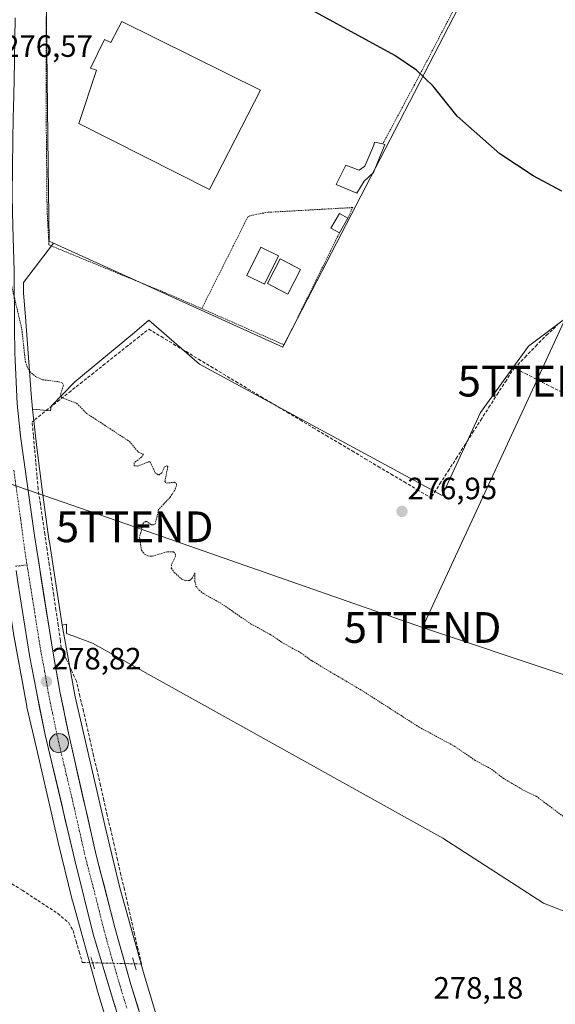
# Model space of a CAD drawing. Units: metres. Extents: x 607124 to 608416, y 4669106 to 4671424.
# Drawn here: x 607387 to 607561, y 4669445 to 4669764 of the extents above; entities that cross this region are included whole.
import ezdxf
from ezdxf.enums import TextEntityAlignment as Align

# ---------------------------------------------------------------- set-up
doc = ezdxf.new("R2010")
doc.units = ezdxf.units.M
doc.header["$MEASUREMENT"] = 0
for name, pattern in [('TRAZO_Y_PUNTO', [1, 0.5, -0.25, 0, -0.25]), ('TRAZOS', [0.75, 0.5, -0.25]), ('TRAZOS2', [0.375, 0.25, -0.125]), ('TRAZOSX2', [1.5, 1, -0.5])]:
    doc.linetypes.add(name, pattern=pattern)
doc.layers.get('0').update_dxf_attribs({"lineweight": 5})
for name, color, linetype, lineweight in [('Alambrada', 19, 'TRAZOS', 0), ('Camino eje', 19, 'TRAZO_Y_PUNTO', 0), ('Carretera de calzada única', 19, 'Continuous', 13), ('Carretera de calzada única Cxs', 19, 'Continuous', 13), ('Carretera de calzada única eje', 19, 'TRAZO_Y_PUNTO', 0), ('Carátula', 7, 'Continuous', 5), ('Corriente artificial lineal', 5, 'TRAZOSX2', 13), ('Corriente artificial lineal oculto', 135, 'TRAZO_Y_PUNTO', 13), ('Cultivos herbáceos CxS', 92, 'Continuous', 0), ('Cultivos leñosos CxS', 92, 'Continuous', 0), ('Curva de nivel auxiliar', 36, 'TRAZOS', 0), ('Curva de nivel maestra', 36, 'Continuous', 30), ('Depósito de residuos', 6, 'Continuous', 0), ('Depósito de residuos Cxs', 6, 'Continuous', 0), ('Edificación industrial', 135, 'Continuous', 13), ('Edificación industrial Cxs', 135, 'Continuous', 13), ('Edificación ligera', 1, 'Continuous', 0), ('Edificación ligera Cxs', 1, 'Continuous', 0), ('Estanque', 2, 'Continuous', 0), ('Estanque Cxs', 2, 'Continuous', 0), ('Núcleo urbano CxS', 19, 'Continuous', 0), ('Pastizal CxS', 92, 'Continuous', 0), ('Puente lineal', 2, 'TRAZOS2', 0), ('Punto de cota en terreno', 7, 'Continuous', 0), ('Punto kilométrico de carretera', 7, 'Continuous', 0), ('Rótulo de punto de cota en terreno', 19, 'Continuous', 0), ('Tendido', 6, 'Continuous', 0), ('Torre de tendido puntual', 7, 'Continuous', 0)]:
    doc.layers.add(name, color=color, linetype=linetype, lineweight=lineweight)
doc.styles.add('Arial', font='txt', dxfattribs={"height": 0.2})

# ---------------------------------------------------------------- blocks, each defined once
blk = doc.blocks.new('*U151')
at = {"layer": 'Núcleo urbano CxS', "color": 19, "linetype": 'Continuous', "lineweight": 0}
for points in [[(607418.8097, 4669427.5001, 279.4509), (607412.1001, 4669449.6891, 279.2745), (607412.0517, 4669449.8555, 279.2778), (607404.1009, 4669478.3657, 279.1568), (607404.0795, 4669478.4443, 279.1547), (607404.0343, 4669478.6217, 279.1501), (607399.3945, 4669497.6727, 278.9758), (607399.3721, 4669497.7669, 278.9734), (607392.4195, 4669527.8945, 278.8708), (607389.3627, 4669541.1363, 278.7655), (607389.3115, 4669541.3751, 278.7578), (607389.2867, 4669541.5053, 278.7537), (607385.0071, 4669565.0553, 278.7318)], [(607395.5673, 4669773.7339, 275.7109), (607396.2923, 4669717.1229, 276.1205), (607396.6079, 4669692.5469, 276.5066), (607397.9857, 4669691.9213, 276.4709), (607388.1805, 4669679.1131, 277.2122), (607388.2073, 4669675.7643, 277.2254), (607388.9451, 4669666.5321, 277.24), (607388.9493, 4669666.4773, 277.24), (607390.6683, 4669642.9413, 277.9703), (607391.1969, 4669637.9955, 277.8416), (607392.5329, 4669625.4963, 277.6058), (607394.4543, 4669611.0233, 277.7448), (607395.3133, 4669604.5537, 277.9849), (607396.4783, 4669595.7777, 277.9989), (607396.7353, 4669594.1033, 278.0073), (607400.7689, 4669567.8077, 278.0094), (607404.9953, 4669544.5515, 278.3296), (607408.0099, 4669531.4929, 278.2803), (607414.9517, 4669501.4117, 278.4089), (607419.5485, 4669482.5361, 278.5027), (607427.4403, 4669454.2373, 278.4683), (607434.0713, 4669432.3085, 278.8796)]]:
    blk.add_polyline3d(points, dxfattribs=at)
blk = doc.blocks.new('5PATER')
at = {"layer": 'Carátula', "linetype": 'Continuous', "lineweight": 5}
h = blk.add_hatch(color=250, dxfattribs=at)
edge = h.paths.add_edge_path()
edge.add_ellipse((0, 0.01), major_axis=(-1.33, -1.34), ratio=0.999422, start_angle=0, end_angle=360)
blk = doc.blocks.new('5TTEND')
blk.add_text('5TTEND', height=10).set_placement((0, 0), align=Align.MIDDLE_CENTER)
blk = doc.blocks.new('*U227')
at = {"layer": 'Carretera de calzada única Cxs', "color": 19, "linetype": 'Continuous', "lineweight": 13}
for points in [[(607418.04, 4669443.72, 279.28), (607416.79, 4669447.82, 279.3), (607415.61, 4669451.75, 279.3), (607414.44, 4669455.69, 279.24), (607413.26, 4669459.62, 279.19), (607412.09, 4669463.56, 279.28), (607410.91, 4669467.49, 279.26), (607409.71, 4669472.29, 279.18), (607408.51, 4669477.1, 279.09), (607407.31, 4669481.9, 279.12), (607406.11, 4669486.71, 279.18), (607404.91, 4669491.51, 279.07), (607403.84, 4669496.03, 278.99), (607402.77, 4669500.55, 279), (607401.7, 4669505.07, 279.08), (607400.63, 4669509.59, 279.03), (607399.56, 4669514.11, 278.93), (607398.49, 4669518.63, 278.88), (607397.42, 4669523.15, 278.81), (607396.35, 4669527.67, 278.98), (607395.28, 4669532.19, 278.92), (607394.32, 4669536.89, 278.81), (607393.36, 4669541.6, 278.79), (607392.4, 4669546.3, 278.84), (607391.65, 4669550.2, 278.85), (607390.9, 4669554.11, 278.79), (607390.15, 4669558.01, 278.75), (607389.4, 4669562.76, 278.68), (607388.65, 4669567.5, 278.63), (607387.89, 4669572.25, 278.58), (607387.14, 4669576.99, 278.57), (607386.39, 4669581.74, 278.63)], [(607386.89, 4669632.68, 277.98), (607387.27, 4669629.18, 277.99), (607387.91, 4669624.57, 278), (607388.56, 4669619.96, 278.04), (607389.2, 4669615.35, 278.08), (607389.84, 4669610.73, 278.12), (607390.48, 4669606.12, 278.17), (607391.13, 4669601.51, 278.24), (607391.77, 4669596.9, 278.31), (607392.52, 4669592.21, 278.32), (607393.27, 4669587.52, 278.33), (607394.02, 4669582.83, 278.33), (607394.78, 4669578.14, 278.3), (607395.53, 4669573.44, 278.45), (607396.28, 4669568.75, 278.53), (607397.03, 4669564.06, 278.52), (607397.78, 4669559.37, 278.59), (607398.57, 4669554.81, 278.63), (607399.37, 4669550.26, 278.58), (607400.16, 4669545.7, 278.57), (607401.08, 4669541.25, 278.66), (607401.99, 4669536.79, 278.74), (607402.91, 4669532.34, 278.73), (607403.9, 4669527.98, 278.67), (607404.89, 4669523.62, 278.68), (607405.89, 4669519.26, 278.75), (607406.88, 4669514.9, 278.82), (607407.87, 4669510.53, 278.84), (607408.86, 4669506.17, 278.81), (607409.86, 4669501.81, 278.82), (607410.85, 4669497.45, 278.91), (607411.84, 4669493.09, 279), (607413.06, 4669488.4, 278.91), (607414.28, 4669483.71, 278.88), (607415.5, 4669479.03, 278.98), (607416.72, 4669474.34, 279.04), (607417.94, 4669469.65, 279.05), (607419.24, 4669465.03, 279.05), (607420.54, 4669460.4, 279.09), (607421.83, 4669455.78, 279.14), (607423.13, 4669451.15, 279.14), (607424.39, 4669447.01, 279.15), (607425.65, 4669442.87, 279.22)]]:
    blk.add_polyline3d(points, dxfattribs=at)
blk = doc.blocks.new('5HITCA')
at = {"layer": 'Carátula', "linetype": 'Continuous', "lineweight": 5}
h = blk.add_hatch(color=1, dxfattribs=at)
edge = h.paths.add_edge_path()
edge.add_arc((0, 0), 3.1, 0.0011, 360.0011)
at = {"layer": 'Carátula', "color": 250, "linetype": 'Continuous', "lineweight": 5}
blk.add_circle((0, 0, 0), 3.1, dxfattribs=at)

msp = doc.modelspace()

# ---------------------------------------------------------------- linework, layer by layer
at = {"layer": 'Alambrada', "color": 19, "linetype": 'TRAZOS', "lineweight": 0}
for points in [[(607522.08, 4669825.99, 274.53), (607509.65, 4669832, 274.58), (607484.53, 4669843.19, 274.64), (607481.4, 4669843.67, 274.61), (607476.96, 4669841.81, 274.72), (607472.94, 4669837.94, 274.64), (607469.48, 4669831.6, 274.59), (607453.07, 4669788.87, 274.97), (607440.46, 4669793.8, 275.03), (607416.98, 4669804.44, 275.13), (607398.19, 4669812.03, 275.17), (607396.66, 4669794.67, 275.38), (607396.21, 4669789.58, 275.47), (607396.28, 4669787.6, 275.49), (607395.56, 4669762.6, 275.75), (607395.6, 4669760.71, 275.77), (607395.62, 4669730.21, 276.04), (607395.89, 4669702.33, 276.13), (607396.5, 4669691.29, 276.42), (607434.35, 4669675.73, 276.26), (607440.57, 4669673.05, 276.55), (607446.12, 4669670.62, 276.84)], [(607537.22, 4669818.69, 274.61), (607550.17, 4669812.46, 274.67), (607550.14, 4669811.94, 274.66), (607535.05, 4669781.26, 274.72), (607534.32, 4669779.89, 274.73), (607515.98, 4669744.78, 274.98), (607504.9, 4669724.08, 275.24)], [(607493.55, 4669699.95, 275.65), (607495.14, 4669703.44, 275.63), (607468.89, 4669701.96, 275.83), (607467.72, 4669701.94, 275.82), (607462.46, 4669700.94, 275.91), (607461.16, 4669700.55, 275.93), (607446.12, 4669670.62, 276.84)], [(607446.12, 4669670.62, 276.84), (607472.89, 4669658.83, 276.74), (607490.83, 4669695.19, 275.71)]]:
    msp.add_polyline3d(points, dxfattribs=at)
at = {"layer": 'Camino eje', "color": 19, "linetype": 'TRAZO_Y_PUNTO', "lineweight": 0}
msp.add_lwpolyline([(607389.39, 4669587.41), (607385.6, 4669586.93)], dxfattribs=at)
at = {"layer": 'Carretera de calzada única', "color": 19, "linetype": 'Continuous', "lineweight": 13}
for points in [[(607426.91, 4669438.73), (607423.13, 4669451.15), (607417.94, 4669469.65), (607411.84, 4669493.09), (607402.91, 4669532.34), (607400.16, 4669545.7), (607397.78, 4669559.37), (607391.77, 4669596.9), (607387.27, 4669629.18), (607386.14, 4669639.69), (607385.48, 4669653.88), (607385.39, 4669656.21), (607385.3, 4669664.22), (607385.15, 4669682.91), (607384.74, 4669697.4), (607384.58, 4669707.15), (607384.62, 4669716.9), (607384.93, 4669732.89), (607385, 4669735.72), (607385.21, 4669744.72), (607385.52, 4669765.05)], [(607385.81, 4669585.57), (607386.39, 4669581.74), (607390.15, 4669558.01), (607392.4, 4669546.3), (607395.28, 4669532.19), (607404.91, 4669491.51), (607410.91, 4669467.49), (607416.79, 4669447.82), (607420.55, 4669435.51), (607428.18, 4669412.69), (607443.59, 4669373.21), (607451.58, 4669351.29), (607458.33, 4669335.52), (607470.59, 4669308.8), (607485.86, 4669277.88), (607495.93, 4669259.07), (607500.18, 4669251.26)]]:
    msp.add_lwpolyline(points, dxfattribs=at)
at = {"layer": 'Carretera de calzada única eje', "color": 19, "linetype": 'TRAZO_Y_PUNTO', "lineweight": 0}
for points in [[(607385.08, 4669618.14), (607387.33, 4669602), (607388.58, 4669592.62), (607389.08, 4669589.32), (607389.39, 4669587.41)], [(607389.39, 4669587.41), (607392.08, 4669570.55), (607393.97, 4669558.69), (607395.09, 4669552.83), (607396.28, 4669546), (607397.72, 4669538.94), (607399.09, 4669532.26), (607403.91, 4669511.92), (607408.38, 4669492.3), (607411.42, 4669480.58), (607414.42, 4669468.57), (607417.02, 4669459.32), (607419.96, 4669449.48), (607421.85, 4669443.28)]]:
    msp.add_lwpolyline(points, dxfattribs=at)
at = {"layer": 'Corriente artificial lineal', "color": 5, "linetype": 'TRAZOSX2', "lineweight": 13}
for points in [[(607424.23, 4669457.84, 278.82), (607426.53, 4669457.78, 278.56), (607425.42, 4669462.62, 278.55), (607424.31, 4669467.45, 278.54), (607423.2, 4669472.28, 278.55), (607422.1, 4669477.11, 278.46), (607420.99, 4669481.95, 278.4), (607419.88, 4669486.78, 278.37), (607418.77, 4669491.61, 278.39), (607417.66, 4669496.44, 278.46), (607416.55, 4669501.28, 278.43), (607415.44, 4669506.11, 278.36), (607414.33, 4669510.94, 278.38), (607413.22, 4669515.77, 278.39), (607412.11, 4669520.61, 278.34), (607411.01, 4669525.44, 278.34), (607409.9, 4669530.27, 278.32), (607408.79, 4669535.1, 278.32), (607407.68, 4669539.94, 278.32), (607406.57, 4669544.77, 278.31), (607405.46, 4669549.6, 278.27), (607403.78, 4669553.21, 278.41), (607402.1, 4669556.82, 278.42), (607400.42, 4669560.43, 278.34), (607400.21, 4669562.85, 278.2), (607399.49, 4669567.78, 278.15), (607398.76, 4669572.7, 278.16), (607398.04, 4669577.63, 278.09), (607397.32, 4669582.55, 278.09), (607396.6, 4669587.48, 278.06), (607395.87, 4669592.4, 277.99), (607395.15, 4669597.33, 278.03), (607394.43, 4669602.25, 278.07), (607393.7, 4669607.18, 277.94), (607392.98, 4669612.1, 277.88), (607392.6, 4669616.43, 277.85), (607392.21, 4669620.76, 277.8), (607391.83, 4669625.08, 277.75), (607391.44, 4669629.41, 277.8), (607391.06, 4669633.74, 278.07), (607391.91, 4669634.58, 278.04), (607395.61, 4669637.52, 277.83), (607399.31, 4669640.45, 277.63), (607403.01, 4669643.39, 277.28), (607406.71, 4669646.33, 277.25), (607410.41, 4669649.27, 277.12), (607414.1, 4669652.2, 277.02), (607417.8, 4669655.14, 276.98), (607421.5, 4669658.08, 276.95), (607425.2, 4669661.01, 277.07), (607428.9, 4669663.95, 276.94), (607432.94, 4669661.52, 276.79), (607436.98, 4669659.09, 276.4), (607441.02, 4669656.66, 276.77), (607445.06, 4669654.23, 276.43), (607449.09, 4669651.79, 276.67), (607453.13, 4669649.36, 276.56), (607457.17, 4669646.93, 276.57), (607461.21, 4669644.5, 276.25), (607465.43, 4669641.99, 276.65), (607469.65, 4669639.47, 276.37), (607473.87, 4669636.96, 276.46), (607478.08, 4669634.45, 276.18), (607482.3, 4669631.93, 276.33), (607486.52, 4669629.42, 276.09), (607490.74, 4669626.91, 276.52), (607494.96, 4669624.39, 276.24), (607499.18, 4669621.88, 276.52), (607503.4, 4669619.36, 276.23), (607507.61, 4669616.85, 276.47), (607511.83, 4669614.34, 276.22), (607516.05, 4669611.82, 276.55), (607520.27, 4669609.31, 276.18), (607520.81, 4669609.55, 276.14), (607523.47, 4669613.7, 276.27), (607526.12, 4669617.84, 276.27), (607528.78, 4669621.99, 276.53), (607531.43, 4669626.13, 276.36), (607534.09, 4669630.28, 276.38), (607536.75, 4669634.42, 276.19), (607539.4, 4669638.57, 276.54), (607542.06, 4669642.71, 276.17), (607544.71, 4669646.86, 276.3), (607547.37, 4669651, 276.26), (607547.67, 4669651.31, 276.28)], [(607547.67, 4669651.31, 276.28), (607551.13, 4669654.87, 276.06), (607554.59, 4669658.43, 276.05), (607558.05, 4669661.99, 276.02), (607561.54, 4669665.13, 276.07)], [(607642.69, 4669604.81, 276.44), (607638.27, 4669606.91, 276.39), (607633.84, 4669609.01, 276.43), (607629.42, 4669611.11, 276.37), (607624.99, 4669613.21, 276.36), (607620.57, 4669615.31, 276.37), (607616.14, 4669617.41, 276.29), (607611.72, 4669619.5, 276.38), (607607.29, 4669621.6, 276.33), (607602.87, 4669623.7, 276.44), (607598.44, 4669625.8, 276.35), (607594.02, 4669627.9, 276.35), (607589.59, 4669630, 276.38), (607585.4, 4669632.13, 276.35), (607581.21, 4669634.26, 276.48), (607577.01, 4669636.39, 276.28), (607572.82, 4669638.52, 276.4), (607568.63, 4669640.65, 276.36), (607564.44, 4669642.78, 276.31), (607560.24, 4669644.91, 276.32), (607556.05, 4669647.05, 276.28), (607551.86, 4669649.18, 276.39), (607547.67, 4669651.31, 276.28)], [(607377.63, 4669488.05, 278.94), (607381.03, 4669485.94, 279.07), (607384.44, 4669483.82, 279.03), (607387.84, 4669481.71, 278.97), (607391.68, 4669479.21, 278.92), (607395.53, 4669476.7, 278.9), (607399.37, 4669474.2, 278.92), (607402.92, 4669471.11, 279.07), (607404.31, 4669468.64, 279.16), (607405.31, 4669465.18, 279.01), (607406.32, 4669461.71, 279.06), (607407.32, 4669458.25, 279.33), (607410.72, 4669458.17, 279.13)]]:
    msp.add_polyline3d(points, dxfattribs=at)
at = {"layer": 'Corriente artificial lineal oculto', "color": 135, "linetype": 'TRAZO_Y_PUNTO', "lineweight": 13}
msp.add_polyline3d([(607410.72, 4669458.17, 279.13), (607415.22, 4669458.06, 279.26), (607419.73, 4669457.95, 279.19), (607424.23, 4669457.84, 278.82)], dxfattribs=at)
at = {"layer": 'Cultivos herbáceos CxS', "color": 92, "linetype": 'Continuous', "lineweight": 0}
for points in [[(607635.73, 4669679.84, 276.04), (607639.53, 4669669.19, 276.13), (607647.9, 4669654.84, 276.26), (607663.45, 4669639.29, 276.35), (607661.06, 4669628.52, 276.29), (607606.98, 4669542.46, 276.85), (607578.16, 4669481.8, 277.34), (607567.62, 4669473.37, 277.54), (607557.08, 4669477.59, 277.78), (607524.41, 4669498.67, 277.74), (607410.59, 4669561.94, 277.93), (607402.16, 4669565.1, 278.17), (607402.16, 4669568.09, 277.95), (607400.77, 4669567.81, 278.01)], [(607336.44, 4669425.87, 280.39), (607263.41, 4669559.22, 280.05), (607346.27, 4669577.9, 279.28), (607359.56, 4669580.9, 278.87), (607381.38, 4669588.65, 278.67), (607384.97, 4669565.27, 278.73), (607385.01, 4669565.06, 278.73), (607389.29, 4669541.51, 278.75), (607389.31, 4669541.38, 278.76), (607389.36, 4669541.14, 278.77), (607392.42, 4669527.89, 278.87), (607399.37, 4669497.77, 278.97), (607399.39, 4669497.67, 278.98), (607404.03, 4669478.62, 279.15), (607404.08, 4669478.44, 279.15), (607404.1, 4669478.37, 279.16), (607412.05, 4669449.86, 279.28), (607412.1, 4669449.69, 279.27), (607418.81, 4669427.5, 279.45)], [(607418.81, 4669427.5, 279.45), (607412.1, 4669449.69, 279.27), (607412.05, 4669449.86, 279.28), (607404.1, 4669478.37, 279.16), (607404.08, 4669478.44, 279.15), (607404.03, 4669478.62, 279.15), (607399.39, 4669497.67, 278.98), (607399.37, 4669497.77, 278.97), (607392.42, 4669527.89, 278.87), (607389.36, 4669541.14, 278.77), (607389.31, 4669541.38, 278.76), (607389.29, 4669541.51, 278.75), (607385.01, 4669565.06, 278.73), (607384.97, 4669565.27, 278.73), (607381.38, 4669588.65, 278.67), (607359.56, 4669580.9, 278.87)], [(607568.39, 4669152.08, 280.9), (607559.92, 4669166.95, 280.67), (607539.59, 4669204.72, 280.6), (607539.47, 4669204.92, 280.6), (607539.46, 4669204.95, 280.6), (607519.41, 4669239.36, 280.51), (607498.96, 4669278.73, 279.94), (607481.46, 4669313.21, 279.79), (607468.47, 4669340.75, 279.43), (607457.08, 4669368.43, 279.36), (607444.02, 4669404.19, 278.82), (607434.07, 4669432.31, 278.88), (607427.44, 4669454.24, 278.47), (607419.55, 4669482.54, 278.5), (607414.95, 4669501.41, 278.41), (607408.01, 4669531.49, 278.28), (607405, 4669544.55, 278.33), (607400.77, 4669567.81, 278.01), (607402.16, 4669568.09, 277.95), (607402.16, 4669565.1, 278.17), (607410.59, 4669561.94, 277.93), (607524.41, 4669498.67, 277.74), (607557.08, 4669477.59, 277.78), (607567.62, 4669473.37, 277.54)], [(607400.77, 4669567.81, 278.01), (607405, 4669544.55, 278.33), (607408.01, 4669531.49, 278.28), (607414.95, 4669501.41, 278.41), (607419.55, 4669482.54, 278.5), (607427.44, 4669454.24, 278.47), (607434.07, 4669432.31, 278.88), (607444.02, 4669404.19, 278.82), (607457.08, 4669368.43, 279.36), (607468.47, 4669340.75, 279.43), (607481.46, 4669313.21, 279.79), (607498.96, 4669278.73, 279.94), (607519.41, 4669239.36, 280.51), (607539.46, 4669204.95, 280.6), (607539.47, 4669204.92, 280.6), (607539.59, 4669204.72, 280.6), (607559.92, 4669166.95, 280.67), (607568.39, 4669152.08, 280.9)]]:
    msp.add_polyline3d(points, dxfattribs=at)
at = {"layer": 'Cultivos leñosos CxS', "color": 92, "linetype": 'Continuous', "lineweight": 0}
for points in [[(607391.2, 4669638, 277.84), (607397, 4669637.39, 277.69), (607397.27, 4669638.96, 277.72), (607404.87, 4669646.8, 277.19), (607424.27, 4669662.84, 277.04), (607424.29, 4669662.82, 277.04), (607428.98, 4669666.84, 276.9), (607443.76, 4669654, 276.79), (607445.37, 4669652.61, 276.77), (607524.17, 4669609.95, 276.51), (607536.66, 4669636.9, 276.5), (607552.21, 4669658.43, 276.2), (607574.89, 4669675.47, 276.25), (607599.32, 4669692.5, 276.17), (607614.41, 4669705.08, 276.22), (607627.57, 4669699.1, 276.32), (607633.55, 4669685.94, 276.22), (607635.73, 4669679.84, 276.04)], [(607635.73, 4669679.84, 276.04), (607639.53, 4669669.19, 276.13), (607647.9, 4669654.84, 276.26), (607663.45, 4669639.29, 276.35), (607661.06, 4669628.52, 276.29), (607606.98, 4669542.46, 276.85), (607578.16, 4669481.8, 277.34), (607567.62, 4669473.37, 277.54), (607557.08, 4669477.59, 277.78), (607524.41, 4669498.67, 277.74), (607410.59, 4669561.94, 277.93), (607402.16, 4669565.1, 278.17), (607402.16, 4669568.09, 277.95), (607400.77, 4669567.81, 278.01)], [(607567.62, 4669473.37, 277.54), (607557.08, 4669477.59, 277.78), (607524.41, 4669498.67, 277.74), (607410.59, 4669561.94, 277.93), (607402.16, 4669565.1, 278.17), (607402.16, 4669568.09, 277.95), (607400.77, 4669567.81, 278.01), (607396.74, 4669594.1, 278.01), (607396.48, 4669595.78, 278), (607395.31, 4669604.55, 277.98), (607394.45, 4669611.02, 277.74), (607392.53, 4669625.5, 277.61), (607391.2, 4669638, 277.84), (607397, 4669637.39, 277.69), (607397.27, 4669638.96, 277.72), (607404.87, 4669646.8, 277.19), (607424.27, 4669662.84, 277.04), (607424.29, 4669662.82, 277.04), (607428.98, 4669666.84, 276.9), (607443.76, 4669654, 276.79), (607445.37, 4669652.61, 276.77), (607524.17, 4669609.95, 276.51), (607536.66, 4669636.9, 276.5), (607552.21, 4669658.43, 276.2), (607574.89, 4669675.47, 276.25)], [(607391.2, 4669638, 277.84), (607392.53, 4669625.5, 277.61), (607394.45, 4669611.02, 277.74), (607395.31, 4669604.55, 277.98), (607396.48, 4669595.78, 278), (607396.74, 4669594.1, 278.01), (607400.77, 4669567.81, 278.01)]]:
    msp.add_polyline3d(points, dxfattribs=at)
at = {"layer": 'Curva de nivel auxiliar', "color": 36, "linetype": 'TRAZOS', "lineweight": 0}
msp.add_polyline3d([(607384.23, 4669678.65, 277.5), (607387.68, 4669664.02, 277.5), (607388.84, 4669653.44, 277.5), (607389.37, 4669651.67, 277.5), (607390.25, 4669650.15, 277.5), (607392.14, 4669648.59, 277.5), (607394.43, 4669647.51, 277.5), (607399.6, 4669646.88, 277.5), (607400.94, 4669646.41, 277.5), (607401.18, 4669645.56, 277.5), (607400.24, 4669642.65, 277.5), (607400.66, 4669641.68, 277.5), (607405.45, 4669639.9, 277.5), (607408.74, 4669636.57, 277.5), (607422.61, 4669627.5, 277.5), (607425.62, 4669623.95, 277.5), (607427.18, 4669623.32, 277.5), (607426.62, 4669622.46, 277.5), (607424.18, 4669620.51, 277.5), (607424.12, 4669619.61, 277.5), (607425.32, 4669619.47, 277.5), (607428.71, 4669620.81, 277.5), (607429.41, 4669620.81, 277.5), (607430.95, 4669617.32, 277.5), (607432.16, 4669616.55, 277.5), (607433.17, 4669617.31, 277.5), (607433.97, 4669619.2, 277.5), (607434.74, 4669619.53, 277.5), (607435.11, 4669619.32, 277.5), (607434.12, 4669614.46, 277.5), (607434.62, 4669613.96, 277.5), (607437.25, 4669614.21, 277.5), (607437.87, 4669613.73, 277.5), (607437.9, 4669613.08, 277.5), (607437.29, 4669611.56, 277.5), (607435.84, 4669609.36, 277.5), (607432.11, 4669605.37, 277.5), (607431.02, 4669600.73, 277.5), (607430.46, 4669600.37, 277.5), (607429.75, 4669600.43, 277.5), (607427.99, 4669601.62, 277.5), (607427.09, 4669600.89, 277.5), (607425.91, 4669596.32, 277.5), (607426.54, 4669592.15, 277.5), (607427.55, 4669590.88, 277.5), (607428.62, 4669590.31, 277.5), (607430.05, 4669590.19, 277.5), (607434.94, 4669591.65, 277.5), (607436.94, 4669591.61, 277.5), (607437.52, 4669591.05, 277.5), (607437.62, 4669590.19, 277.5), (607436.33, 4669587.53, 277.5), (607436.23, 4669586.38, 277.5), (607437.21, 4669584.93, 277.5), (607439.69, 4669582.74, 277.5), (607440.98, 4669582.25, 277.5), (607442.13, 4669582.36, 277.5), (607443.04, 4669583.04, 277.5), (607443.87, 4669584.79, 277.5), (607443.89, 4669582.08, 277.5), (607444.25, 4669580.52, 277.5), (607445.22, 4669579.25, 277.5), (607446.65, 4669578.08, 277.5), (607452.56, 4669574.79, 277.5), (607462.13, 4669568.19, 277.5), (607468.54, 4669564.71, 277.5), (607472.13, 4669562.24, 277.5), (607478.41, 4669558.76, 277.5), (607481.94, 4669556.2, 277.5), (607498.73, 4669546.22, 277.5), (607516.74, 4669534.69, 277.5), (607528.32, 4669528.43, 277.5), (607534.91, 4669523.91, 277.5), (607540.19, 4669521.05, 277.5), (607544.04, 4669518.1, 277.5), (607550.33, 4669514.38, 277.5), (607554.74, 4669512.26, 277.5), (607564.83, 4669504.71, 277.5)], dxfattribs=at)
at = {"layer": 'Curva de nivel maestra', "color": 36, "linetype": 'Continuous', "lineweight": 30}
msp.add_polyline3d([(607563.02, 4669708.77, 275), (607553.79, 4669713.7, 275), (607542.93, 4669720.84, 275), (607529.12, 4669733.13, 275), (607521.24, 4669742.9, 275), (607515.88, 4669748.01, 275), (607508.77, 4669752.77, 275), (607472.32, 4669772.83, 275)], dxfattribs=at)
at = {"layer": 'Depósito de residuos', "color": 6, "linetype": 'Continuous', "lineweight": 0}
msp.add_polyline3d([(607478.24, 4669683.3, 277.2), (607474.05, 4669675.31, 277.42), (607467.43, 4669678.78, 277.74), (607471.63, 4669686.77, 277.17), (607478.24, 4669683.3, 277.2)], dxfattribs=at)
at = {"layer": 'Depósito de residuos Cxs', "color": 6, "linetype": 'Continuous', "lineweight": 0}
msp.add_polyline3d([(607478.24, 4669683.3, 277.2), (607474.05, 4669675.31, 277.42), (607467.43, 4669678.78, 277.74), (607471.63, 4669686.77, 277.17), (607478.24, 4669683.3, 277.2)], close=True, dxfattribs=at)
at = {"layer": 'Edificación industrial', "color": 135, "linetype": 'Continuous', "lineweight": 13}
msp.add_polyline3d([(607420.16, 4669763.82, 275.79), (607465.17, 4669741.55, 275.73), (607448.64, 4669709.3, 276.07), (607406.15, 4669730.77, 276.12), (607411.98, 4669748.01, 275.94), (607410.01, 4669748.67, 275.92), (607414.53, 4669757.96, 275.85), (607416.55, 4669757.03, 275.86), (607420.16, 4669763.82, 275.79)], dxfattribs=at)
at = {"layer": 'Edificación industrial Cxs', "color": 135, "linetype": 'Continuous', "lineweight": 13}
msp.add_polyline3d([(607420.16, 4669763.82, 275.79), (607465.17, 4669741.55, 275.73), (607448.64, 4669709.3, 276.07), (607406.15, 4669730.77, 276.12), (607411.98, 4669748.01, 275.94), (607410.01, 4669748.67, 275.92), (607414.53, 4669757.96, 275.85), (607416.55, 4669757.03, 275.86), (607420.16, 4669763.82, 275.79)], close=True, dxfattribs=at)
at = {"layer": 'Edificación ligera', "color": 1, "linetype": 'Continuous', "lineweight": 0}
for points in [[(607505.58, 4669723.92, 275.22), (607501.94, 4669714.85, 275.23), (607498.83, 4669712, 275.44), (607496.5, 4669708.11, 275.62), (607489.76, 4669710.96, 275.63), (607492.87, 4669717.18, 275.54), (607497.28, 4669715.63, 275.47), (607499.09, 4669716.92, 275.4), (607501.95, 4669723.66, 275.33), (607502.21, 4669724.7, 275.32), (607504.9, 4669724.08, 275.24), (607505.58, 4669723.92, 275.22)], [(607493.55, 4669699.95, 275.65), (607490.83, 4669695.19, 275.71), (607488.09, 4669696.76, 275.74), (607490.8, 4669701.51, 275.68), (607493.55, 4669699.95, 275.65)], [(607471.03, 4669687.81, 277.03), (607466.48, 4669678.53, 277.75), (607460.78, 4669681.33, 277.43), (607465.32, 4669690.62, 276.38), (607471.03, 4669687.81, 277.03)]]:
    msp.add_polyline3d(points, dxfattribs=at)
at = {"layer": 'Edificación ligera Cxs', "color": 1, "linetype": 'Continuous', "lineweight": 0}
for points in [[(607505.58, 4669723.92, 275.22), (607501.94, 4669714.85, 275.23), (607498.83, 4669712, 275.44), (607496.5, 4669708.11, 275.62), (607489.76, 4669710.96, 275.63), (607492.87, 4669717.18, 275.54), (607497.28, 4669715.63, 275.47), (607499.09, 4669716.92, 275.4), (607501.95, 4669723.66, 275.33), (607502.21, 4669724.7, 275.32), (607504.9, 4669724.08, 275.24), (607505.58, 4669723.92, 275.22)], [(607493.55, 4669699.95, 275.65), (607490.83, 4669695.19, 275.71), (607488.09, 4669696.76, 275.74), (607490.8, 4669701.51, 275.68), (607493.55, 4669699.95, 275.65)], [(607471.03, 4669687.81, 277.03), (607466.48, 4669678.53, 277.75), (607460.78, 4669681.33, 277.43), (607465.32, 4669690.62, 276.38), (607471.03, 4669687.81, 277.03)]]:
    msp.add_polyline3d(points, close=True, dxfattribs=at)
at = {"layer": 'Estanque', "color": 2, "linetype": 'Continuous', "lineweight": 0}
msp.add_polyline3d([(607474.05, 4669675.31, 277.42), (607470.74, 4669677.05, 277.74), (607467.43, 4669678.78, 277.74), (607469.53, 4669682.78, 277.45), (607471.63, 4669686.77, 277.17), (607474.94, 4669685.04, 277.44), (607478.24, 4669683.3, 277.2), (607476.15, 4669679.31, 277.34), (607474.05, 4669675.31, 277.42)], dxfattribs=at)
at = {"layer": 'Estanque Cxs', "color": 2, "linetype": 'Continuous', "lineweight": 0}
msp.add_polyline3d([(607478.24, 4669683.3, 277.2), (607476.15, 4669679.31, 277.34), (607474.05, 4669675.31, 277.42), (607470.74, 4669677.05, 277.74), (607467.43, 4669678.78, 277.74), (607469.53, 4669682.78, 277.45), (607471.63, 4669686.77, 277.17), (607474.94, 4669685.04, 277.44), (607478.24, 4669683.3, 277.2)], close=True, dxfattribs=at)
at = {"layer": 'Núcleo urbano CxS', "color": 19, "linetype": 'Continuous', "lineweight": 0}
for points in [[(607468.21, 4669874.31, 274.98), (607446.84, 4669886.44, 274.9), (607431.57, 4669895.5, 275.16), (607424.25, 4669894.72, 275.36), (607424.17, 4669894.72, 275.36), (607411.19, 4669893.34, 275.62), (607401.56, 4669890.26, 275.91), (607394.5, 4669857.06, 275.05), (607395.57, 4669773.73, 275.71), (607396.29, 4669717.12, 276.12), (607396.61, 4669692.55, 276.51), (607397.99, 4669691.92, 276.47)], [(607468.21, 4669874.31, 274.98), (607446.84, 4669886.44, 274.9), (607431.57, 4669895.5, 275.16), (607424.25, 4669894.72, 275.36), (607424.17, 4669894.72, 275.36), (607411.19, 4669893.34, 275.62), (607401.56, 4669890.26, 275.91), (607394.5, 4669857.06, 275.05), (607395.57, 4669773.73, 275.71), (607396.29, 4669717.12, 276.12), (607396.61, 4669692.55, 276.51), (607397.99, 4669691.92, 276.47)], [(607397.99, 4669691.92, 276.47), (607472.45, 4669658.12, 276.57), (607472.48, 4669658.17, 276.57), (607551.53, 4669811.12, 274.64), (607557.68, 4669823.56, 274.76)], [(607551.53, 4669811.12, 274.64), (607472.48, 4669658.17, 276.57), (607472.45, 4669658.12, 276.57), (607472.45, 4669658.12, 276.57), (607397.99, 4669691.92, 276.47), (607396.61, 4669692.55, 276.51), (607396.29, 4669717.12, 276.12), (607395.57, 4669773.73, 275.71)], [(607397.99, 4669691.92, 276.47), (607388.18, 4669679.11, 277.21), (607388.21, 4669675.76, 277.23), (607388.95, 4669666.53, 277.24), (607388.95, 4669666.48, 277.24), (607390.67, 4669642.94, 277.97), (607391.2, 4669638, 277.84)], [(607391.2, 4669638, 277.84), (607392.53, 4669625.5, 277.61), (607394.45, 4669611.02, 277.74), (607395.31, 4669604.55, 277.98), (607396.48, 4669595.78, 278), (607396.74, 4669594.1, 278.01), (607400.77, 4669567.81, 278.01)], [(607418.81, 4669427.5, 279.45), (607412.1, 4669449.69, 279.27), (607412.05, 4669449.86, 279.28), (607404.1, 4669478.37, 279.16), (607404.08, 4669478.44, 279.15), (607404.03, 4669478.62, 279.15), (607399.39, 4669497.67, 278.98), (607399.37, 4669497.77, 278.97), (607392.42, 4669527.89, 278.87), (607389.36, 4669541.14, 278.77), (607389.31, 4669541.38, 278.76), (607389.29, 4669541.51, 278.75), (607385.01, 4669565.06, 278.73), (607384.97, 4669565.27, 278.73), (607381.38, 4669588.65, 278.67), (607359.56, 4669580.9, 278.87)], [(607400.77, 4669567.81, 278.01), (607405, 4669544.55, 278.33), (607408.01, 4669531.49, 278.28), (607414.95, 4669501.41, 278.41), (607419.55, 4669482.54, 278.5), (607427.44, 4669454.24, 278.47), (607434.07, 4669432.31, 278.88), (607444.02, 4669404.19, 278.82), (607457.08, 4669368.43, 279.36), (607468.47, 4669340.75, 279.43), (607481.46, 4669313.21, 279.79), (607498.96, 4669278.73, 279.94), (607519.41, 4669239.36, 280.51), (607539.46, 4669204.95, 280.6), (607539.47, 4669204.92, 280.6), (607539.59, 4669204.72, 280.6), (607559.92, 4669166.95, 280.67), (607568.39, 4669152.08, 280.9)]]:
    msp.add_polyline3d(points, dxfattribs=at)
at = {"layer": 'Pastizal CxS', "color": 92, "linetype": 'Continuous', "lineweight": 0}
for points in [[(607397.99, 4669691.92, 276.47), (607472.45, 4669658.12, 276.57), (607472.48, 4669658.17, 276.57), (607551.53, 4669811.12, 274.64), (607557.68, 4669823.56, 274.76)], [(607574.89, 4669675.47, 276.25), (607552.21, 4669658.43, 276.2), (607536.66, 4669636.9, 276.5), (607524.17, 4669609.95, 276.51), (607524.17, 4669609.95, 276.51), (607445.37, 4669652.61, 276.77), (607443.76, 4669654, 276.79), (607428.98, 4669666.84, 276.9), (607424.29, 4669662.82, 277.04), (607424.27, 4669662.84, 277.04), (607404.87, 4669646.8, 277.19), (607397.27, 4669638.96, 277.72), (607397, 4669637.39, 277.69), (607391.2, 4669638, 277.84), (607390.67, 4669642.94, 277.97), (607388.95, 4669666.48, 277.24), (607388.95, 4669666.53, 277.24), (607388.21, 4669675.76, 277.23), (607388.18, 4669679.11, 277.21), (607397.99, 4669691.92, 276.47), (607472.45, 4669658.12, 276.57), (607472.48, 4669658.17, 276.57), (607551.53, 4669811.12, 274.64)], [(607391.2, 4669638, 277.84), (607397, 4669637.39, 277.69), (607397.27, 4669638.96, 277.72), (607404.87, 4669646.8, 277.19), (607424.27, 4669662.84, 277.04), (607424.29, 4669662.82, 277.04), (607428.98, 4669666.84, 276.9), (607443.76, 4669654, 276.79), (607445.37, 4669652.61, 276.77), (607524.17, 4669609.95, 276.51), (607536.66, 4669636.9, 276.5), (607552.21, 4669658.43, 276.2), (607574.89, 4669675.47, 276.25), (607599.32, 4669692.5, 276.17), (607614.41, 4669705.08, 276.22), (607627.57, 4669699.1, 276.32), (607633.55, 4669685.94, 276.22), (607635.73, 4669679.84, 276.04)], [(607397.99, 4669691.92, 276.47), (607388.18, 4669679.11, 277.21), (607388.21, 4669675.76, 277.23), (607388.95, 4669666.53, 277.24), (607388.95, 4669666.48, 277.24), (607390.67, 4669642.94, 277.97), (607391.2, 4669638, 277.84)]]:
    msp.add_polyline3d(points, dxfattribs=at)
at = {"layer": 'Puente lineal', "color": 2, "linetype": 'TRAZOS2', "lineweight": 0}
for points in [[(607411.29, 4669456.25, 279.12), (607410.15, 4669460.08, 279.17)], [(607423.69, 4669459.77, 278.81), (607424.77, 4669455.91, 278.85)]]:
    msp.add_polyline3d(points, dxfattribs=at)
at = {"layer": 'Tendido', "color": 6, "linetype": 'Continuous', "lineweight": 0}
for points in [[(607461.15, 4669811.39, 274.71), (607536.32, 4669801.62, 274.69), (607603.12, 4669792.46, 274.68), (607598.05, 4669740.83, 274.84), (607554.82, 4669647.07, 276.33), (607517.83, 4669567.06, 277.36)], [(607276.87, 4669648.54, 279.47), (607354.37, 4669623.89, 278.26), (607424.33, 4669599.76, 277.48), (607517.83, 4669567.06, 277.36)], [(607517.83, 4669567.06, 277.36), (607608.16, 4669536.84, 276.88), (607695.47, 4669507.34, 277.42), (607788.56, 4669476.61, 277.08)]]:
    msp.add_polyline3d(points, dxfattribs=at)

# ---------------------------------------------------------------- block references
at = {"layer": 'Carretera de calzada única Cxs', "color": 19, "linetype": 'Continuous', "lineweight": 13}
msp.add_blockref('*U227', (0, 0), dxfattribs=at)
at = {"layer": 'Núcleo urbano CxS', "color": 19, "linetype": 'Continuous', "lineweight": 0}
msp.add_blockref('*U151', (0, 0), dxfattribs=at)
at = {"layer": 'Punto de cota en terreno', "linetype": 'Continuous', "lineweight": 0}
for p in [(607511.14, 4669604.76, 276.95), (607395.68, 4669549.5, 278.82)]:
    msp.add_blockref('5PATER', p, dxfattribs=at)
at = {"layer": 'Punto kilométrico de carretera', "linetype": 'Continuous', "lineweight": 0}
msp.add_blockref('5HITCA', (607399.74, 4669529.51, 278.87), dxfattribs=at)
at = {"layer": 'Torre de tendido puntual', "linetype": 'Continuous', "lineweight": 0}
for p in [(607554.82, 4669647.07, 276.33), (607424.33, 4669599.76, 277.48), (607517.83, 4669567.06, 277.36)]:
    msp.add_blockref('5TTEND', p, dxfattribs=at)

# ---------------------------------------------------------------- texts
at = {"layer": 'Rótulo de punto de cota en terreno', "color": 19, "linetype": 'Continuous', "lineweight": 0, "style": 'Arial'}
for s, p in [('276,57', (607381.62, 4669750.19)), ('276,95', (607512.9, 4669606.52)), ('278,82', (607397.44, 4669551.26)), ('278,18', (607521.38, 4669444.34))]:
    msp.add_text(s, height=7, dxfattribs=at).set_placement(p, align=Align.BOTTOM_LEFT)

doc.saveas('drawing.dxf')
